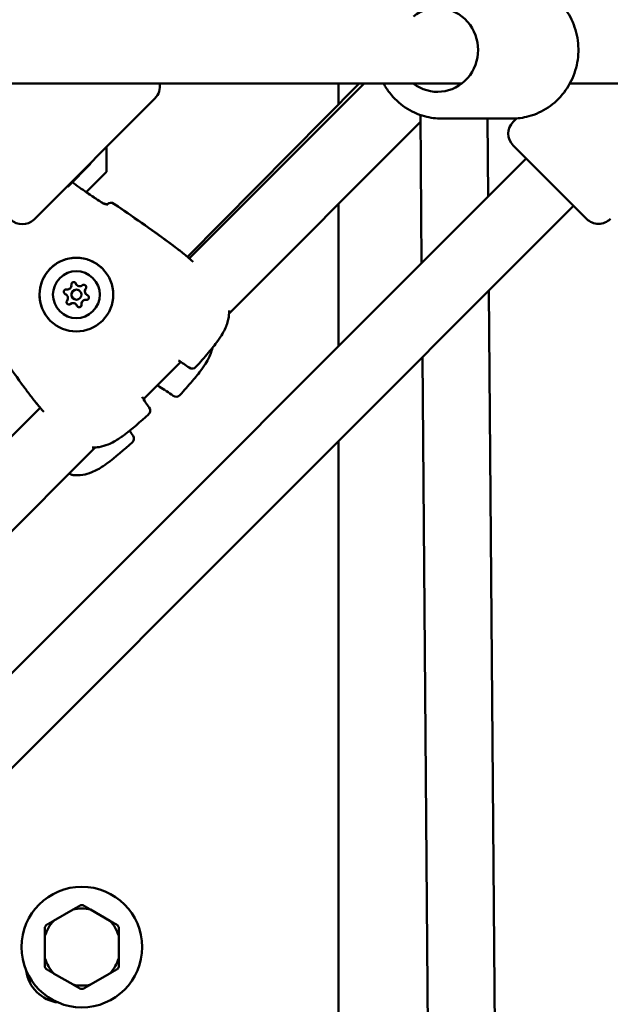
# Model space of a CAD drawing. Units: millimetres. Extents: x 798 to 37024, y 43508 to 59631.
# Drawn here: x 10638 to 10814, y 51285 to 51579 of the extents above; entities that cross this region are included whole.
import ezdxf

# ---------------------------------------------------------------- set-up
doc = ezdxf.new("R2010")
doc.units = ezdxf.units.MM
doc.layers.add('MD_Visible', color=7, linetype='Continuous', lineweight=50)

# ---------------------------------------------------------------- blocks, each defined once
blk = doc.blocks.new('CustomObjectsInViewport8_0')
at = {"layer": 'MD_Visible'}
for p, q in [((6723.86, 6291.34), (7008.96, 6291.33)), ((6984.34, 6291.33), (6918.69, 6291.31)), ((6927.02, 6239.61), (6978.28, 6291.33)), ((6927.58, 6239.11), (6979.77, 6291.33)), ((6972.15, 6291.33), (6972.15, 6285.15)), ((7041.21, 6291.33), (7160.81, 6291.33)), ((6881.26, 6250.77), (6917.31, 6286.85)), ((6996.6, 6281.91), (6996.95, 6237.72)), ((6939.47, 6222.71), (6996.61, 6279.89)), ((7002.99, 6280.83), (7023.77, 6280.83)), ((7016.61, 6280.83), (7016.79, 6257.57)), ((7024.28, 6279.91), (7025.27, 6280.89)), ((6902.82, 6264.91), (6902.87, 6272.4)), ((6902.82, 6264.91), (6902.87, 6272.4)), ((7046.2, 6250.91), (7024.28, 6272.83)), ((7028.17, 6268.95), (6632.15, 5872.93)), ((6891.31, 6260.48), (6898.09, 6267.33)), ((6891.31, 6260.48), (6898.09, 6267.33)), ((6898.09, 6267.33), (6898.09, 6267.61)), ((6898.09, 6267.33), (6898.09, 6267.61)), ((6896.77, 6258.93), (6902.82, 6264.91)), ((6896.77, 6258.93), (6902.82, 6264.91)), ((7042.31, 6254.8), (6632.15, 5844.65)), ((6903.17, 6255.27), (6903.13, 6255.24)), ((6972.15, 6255.42), (6972.15, 6212.93)), ((6893.99, 6231.22), (6893.98, 6231.22)), ((6893.99, 6231.22), (6893.99, 6231.22)), ((6894.94, 6229.37), (6894.94, 6229.37)), ((6896.79, 6228.42), (6896.78, 6228.42)), ((6896.79, 6228.41), (6896.79, 6228.42)), ((7017.01, 6229.5), (7018.97, 5981.21)), ((6890.97, 6228.2), (6890.97, 6228.21)), ((6890.97, 6228.2), (6890.97, 6228.2)), ((6892.82, 6227.25), (6892.82, 6227.25)), ((6893.77, 6225.4), (6893.77, 6225.41)), ((6893.77, 6225.4), (6893.77, 6225.4)), ((6913.91, 6197.14), (6925.03, 6208.27)), ((6925.47, 6208.71), (6925.47, 6208.71)), ((6997.17, 6209.66), (6999.03, 5973.47)), ((6913.47, 6196.7), (6913.47, 6196.7)), ((6806.02, 6117.47), (6883.08, 6194.58)), ((6883.1, 6194.6), (6883.1, 6194.6)), ((6972.15, 6184.65), (6972.15, 5987.34)), ((6820.16, 6103.33), (6899.5, 6182.72)), ((6899.54, 6182.76), (6899.54, 6182.76)), ((6892.9, 6044.85), (6887.09, 6041.5)), ((6903.9, 6041.5), (6898.09, 6044.85)), ((6884.5, 6037), (6884.5, 6030.29)), ((6906.5, 6030.29), (6906.5, 6037)), ((6887.09, 6025.8), (6892.9, 6022.44)), ((6898.09, 6022.44), (6903.9, 6025.8))]:
    blk.add_line(p, q, dxfattribs=at)
blk.add_circle((6895.5, 6033.65), 18, dxfattribs=at)
at = {"layer": 'MD_Visible', "extrusion": (0, 0, -1)}
for centre, radius, start, end in [((-6913.78, 6290.38), 5, 169.2823, 224.9806), ((-7027.82, 6276.37), 5, 315, 45), ((-6904.23, 6254.21), 1.5, 45.0178, 124.4822), ((-6904.22, 6254.22), 1.5, 50.2987, 124.48), ((-6877.73, 6254.31), 5, 224.9806, 314.9806), ((-7049.74, 6254.45), 5, 225, 315), ((-6924.9, 6239.45), 1.5, 127.1628, 129.4524), ((-6924.9, 6239.44), 1.5, 127.1628, 129.5693), ((-6928.46, 6207.75), 1.5, 221.9811, 305.7462), ((-6919.43, 6202.14), 1.5, 301.0592, 309.4323), ((-6882.72, 6197.3), 1.5, 320.5833, 322.8729), ((-6882.73, 6197.29), 1.5, 320.4663, 322.8729), ((-6923.66, 6199.34), 1.5, 222.218, 305.9832), ((-6914.42, 6193.72), 1.5, 144.2895, 228.0545), ((-6909.56, 6185.36), 1.5, 144.5263, 228.2915), ((-6893.03, 6175.98), 1.5, 276.9866, 289.2691), ((-6893.01, 6176), 1.5, 281.7856, 281.7875), ((-6889.84, 6027.99), 11, 277.1643, 352.8357)]:
    blk.add_arc(centre, radius, start, end, dxfattribs=at)
at = {"layer": 'MD_Visible'}
for radius, start, end in [(12.5, 88.3576, 91.6424), (11.5, 76.9574, 103.0426), (11.5, 136.9574, 163.0426), (11.5, 16.9574, 43.0426), (12.5, 148.3576, 151.6424), (12.5, 28.3576, 31.6424), (11.5, 196.9574, 223.0426), (11.5, 316.9574, 343.0426), (12.5, 208.3576, 211.6424), (12.5, 328.3576, 331.6424), (11.5, 256.9574, 283.0426), (12.5, 268.3576, 271.6424)]:
    blk.add_arc((6895.5, 6033.65), radius, start, end, dxfattribs=at)
at = {"layer": 'MD_Visible', "extrusion": (0, 0, -1)}
for centre, major_axis, ratio, start_param, end_param in [((7001.71, 6301.33), (0, 12.5), 0.966552, 5.640183, 10.068279), ((6893.87, 6228.32), (7.78, 7.78), 0.999995, -2.356503558607324, 3.926681748572263), ((6893.88, 6228.31), (4.95, 4.95), 0.999995, -2.356503558602999, 3.926681748576588), ((6893.07, 6231.36), (0.495, 0.495), 0.999995, 3.798871, 6.673103), ((6893.06, 6231.37), (0.495, 0.495), 0.999995, 0.007083, 0.389918), ((6894.91, 6232.14), (0.918, 0.918), 0.999995, 3.141593, 3.354404), ((6896.12, 6230.54), (0.495, 0.495), 0.999995, -1.437116, 1.437116), ((6890.83, 6229.13), (0.495, 0.495), 0.999995, 2.751674, 5.625906), ((6890.82, 6229.13), (0.495, 0.495), 0.999995, 2.751674, 3.13451), ((6890.05, 6227.29), (0.918, 0.918), 0.999995, -0.212812, 0), ((6897.71, 6229.33), (0.918, 0.918), 0.999995, 3.141593, 4.401602), ((6896.11, 6230.55), (0.495, 0.495), 0.999995, 0.007083, 1.437116), ((6891.64, 6226.07), (0.495, 0.495), 0.999995, 1.704476, 4.578708), ((6891.64, 6226.08), (0.495, 0.495), 0.999995, 1.704476, 3.13451), ((6892.85, 6224.48), (0.918, 0.918), 0.999995, -1.26001, 0), ((6894.7, 6225.25), (0.495, 0.495), 0.999995, 0.657279, 3.531511), ((6894.69, 6225.26), (0.495, 0.495), 0.999995, 0.657279, 3.13451), ((6896.68, 6225.51), (0.918, 0.918), 0.999995, -2.307207, -0.834386), ((6896.93, 6227.49), (0.495, 0.495), 0.999995, 0.007083, 2.484313), ((6896.94, 6227.49), (0.495, 0.495), 0.999995, -0.389919, 2.484313)]:
    blk.add_ellipse(centre, major_axis=major_axis, ratio=ratio, start_param=start_param, end_param=end_param, dxfattribs=at)
at = {"layer": 'MD_Visible'}
for centre, major_axis, ratio, start_param, end_param in [((6904.22, 6254.22), (-0.96, 1.15), 0.999397, 0, 0.092223), ((6891.08, 6231.11), (0.918, 0.918), 0.999995, 3.798872, 5.625906), ((6894.9, 6232.14), (0.918, 0.918), 0.999995, 2.751675, 3.141593), ((6894.91, 6232.13), (0.918, 0.918), 0.999995, 2.751675, 4.578709), ((6894.91, 6232.14), (0.918, 0.918), 0.999995, 3.016294, 3.141593), ((6890.05, 6227.29), (0.918, 0.918), 0.999995, 0, 0.389919), ((6890.06, 6227.28), (0.918, 0.918), 0.999995, 4.84607, 6.673104), ((6890.05, 6227.29), (0.918, 0.918), 0.999995, 0, 0.1253), ((6893.88, 6228.31), (1.06, 1.06), 0.999995, 0, 3.141593), ((6893.88, 6228.31), (1.06, 1.06), 0.999995, -0.785089, 5.498096), ((6897.7, 6229.34), (0.918, 0.918), 0.999995, 1.704477, 3.141593), ((6897.71, 6229.33), (0.918, 0.918), 0.999995, 1.969096, 3.141593), ((6897.71, 6229.33), (0.918, 0.918), 0.999995, 1.704477, 3.531511), ((6892.85, 6224.49), (0.918, 0.918), 0.999995, 0, 1.437116), ((6892.86, 6224.48), (0.918, 0.918), 0.999995, -0.389918, 1.437116), ((6892.85, 6224.48), (0.918, 0.918), 0.999995, 0, 1.172497), ((6896.68, 6225.51), (0.918, 0.918), 0.999995, 0.657279, 2.484314), ((6896.68, 6225.51), (0.918, 0.918), 0.999995, 0.657279, 2.484314), ((6896.68, 6225.51), (0.918, 0.918), 0.999995, 0.921898, 2.219695)]:
    blk.add_ellipse(centre, major_axis=major_axis, ratio=ratio, start_param=start_param, end_param=end_param, dxfattribs=at)
for points, knots in [([(7023.77, 6321.83), (7025.89, 6321.83), (7028, 6321.48), (7032.03, 6320.13), (7033.93, 6319.12), (7037.34, 6316.53), (7038.85, 6314.96), (7041.3, 6311.4), (7042.25, 6309.41), (7043.5, 6305.22), (7043.8, 6303.02), (7043.69, 6298.63), (7043.29, 6296.44), (7041.83, 6292.3), (7040.78, 6290.35), (7038.12, 6286.9), (7036.52, 6285.4), (7032.95, 6282.99), (7030.98, 6282.09), (7027.24, 6281.07), (7025.5, 6280.83), (7023.77, 6280.83)], [1.571921, 1.571921, 1.571921, 1.571921, 1.887177, 1.887177, 2.20343, 2.20343, 2.52219, 2.52219, 2.843839, 2.843839, 3.167634, 3.167634, 3.492131, 3.492131, 3.815674, 3.815674, 4.136875, 4.136875, 4.455138, 4.455138, 4.713514, 4.713514, 4.713514, 4.713514]), ([(6985.55, 6291.33), (6986.07, 6290.38), (6986.66, 6289.48), (6988.64, 6286.9), (6990.24, 6285.4), (6993.81, 6282.99), (6995.78, 6282.09), (6999.52, 6281.07), (7001.26, 6280.83), (7002.99, 6280.83)], [6.795162, 6.795162, 6.795162, 6.795162, 6.955017, 6.955017, 7.276217, 7.276217, 7.594481, 7.594481, 7.852857, 7.852857, 7.852857, 7.852857]), ([(6901.24, 6255.93), (6901.39, 6255.84), (6901.55, 6255.75), (6901.86, 6255.59), (6902.02, 6255.52), (6902.36, 6255.4), (6902.53, 6255.35), (6902.85, 6255.28), (6903, 6255.26), (6903.12, 6255.26), (6903.12, 6255.26), (6903.13, 6255.26)], [0, 0, 0, 0, 0.0536162, 0.0536162, 0.1104055, 0.1104055, 0.1777723, 0.1777723, 0.2531473, 0.2531473, 0.2603122, 0.2603122, 0.2603122, 0.2603122]), ([(6901.27, 6255.91), (6901.41, 6255.81), (6901.56, 6255.73), (6901.87, 6255.57), (6902.04, 6255.5), (6902.37, 6255.38), (6902.54, 6255.33), (6902.86, 6255.26), (6903, 6255.24), (6903.16, 6255.23), (6903.2, 6255.24), (6903.25, 6255.24), (6903.26, 6255.24), (6903.27, 6255.24), (6903.27, 6255.24), (6903.27, 6255.24)], [0, 0, 0, 0, 0.0518761, 0.0518761, 0.1088596, 0.1088596, 0.1753146, 0.1753146, 0.2499544, 0.2499544, 0.2851249, 0.2851249, 0.3146311, 0.3146311, 0.321826, 0.321826, 0.321826, 0.321826]), ([(6903.16, 6255.28), (6903.16, 6255.28), (6903.15, 6255.27), (6903.15, 6255.27), (6903.15, 6255.27), (6903.14, 6255.26), (6903.14, 6255.26), (6903.13, 6255.26), (6903.13, 6255.25), (6903.11, 6255.24)], [0, 0, 0, 0, 0.0002830558, 0.0002830558, 0.0002830558, 0.0003888525, 0.0003888525, 0.0003888525, 0.0006416021, 0.0006416021, 0.0006416021, 0.0006416021]), ([(6905.08, 6255.45), (6908.5, 6253.1), (6911.93, 6250.74), (6918.71, 6245.94), (6922.07, 6243.49), (6925.38, 6240.97)], [0, 0, 0, 0, 1.246611, 1.246611, 2.493804, 2.493804, 2.493804, 2.493804]), ([(6921.5, 6243.89), (6921.81, 6243.66), (6922.13, 6243.43), (6922.54, 6243.12), (6922.65, 6243.04), (6922.75, 6242.97)], [0.067909688, 0.067909688, 0.067909688, 0.067909688, 0.069079808, 0.069079808, 0.069465801, 0.069465801, 0.069465801, 0.069465801]), ([(6925.85, 6240.61), (6926.12, 6240.39), (6926.52, 6240.05), (6927.19, 6239.46), (6927.38, 6239.29), (6927.59, 6239.11)], [0, 0, 0, 0, 0.3482585, 0.3482585, 0.4724347, 0.4724347, 0.4724347, 0.4724347]), ([(6925.86, 6240.6), (6926.13, 6240.38), (6926.53, 6240.04), (6927.51, 6239.18), (6928.09, 6238.67), (6928.75, 6238.08)], [0, 0, 0, 0, 0.3462912, 0.3462912, 0.6813398, 0.6813398, 0.6813398, 0.6813398]), ([(6886.09, 6220.54), (6885.26, 6221.37), (6884.57, 6222.34), (6883.51, 6224.43), (6883.16, 6225.57), (6882.82, 6227.89), (6882.84, 6229.08), (6883.24, 6231.39), (6883.63, 6232.51), (6884.75, 6234.58), (6885.47, 6235.52), (6887.18, 6237.13), (6888.16, 6237.79), (6890.29, 6238.79), (6891.43, 6239.11), (6893.77, 6239.38), (6894.95, 6239.33), (6897.25, 6238.85), (6898.36, 6238.43), (6900.21, 6237.36), (6900.97, 6236.77), (6901.65, 6236.09)], [0, 0, 0, 0, 0.32, 0.32, 0.64, 0.64, 0.96, 0.96, 1.28, 1.28, 1.6, 1.6, 1.92, 1.92, 2.240001, 2.240001, 2.560001, 2.560001, 2.880001, 2.880001, 3.141593, 3.141593, 3.141593, 3.141593]), ([(6893.71, 6231.64), (6893.7, 6231.66), (6893.69, 6231.68), (6893.65, 6231.76), (6893.61, 6231.81), (6893.56, 6231.86)], [-0.32211176, -0.32211176, -0.32211176, -0.32211176, -0.31465945, -0.31465945, -0.29479893, -0.29479893, -0.29479893, -0.29479893]), ([(6890.33, 6228.63), (6890.39, 6228.58), (6890.46, 6228.53), (6890.54, 6228.49), (6890.55, 6228.49), (6890.56, 6228.48)], [-0.1470943, -0.1470943, -0.1470943, -0.1470943, -0.12265518, -0.12265518, -0.11977966, -0.11977966, -0.11977966, -0.11977966]), ([(6896.62, 6231.04), (6896.64, 6231.01), (6896.67, 6230.98), (6896.75, 6230.87), (6896.78, 6230.79), (6896.81, 6230.66), (6896.82, 6230.62), (6896.82, 6230.58)], [0.22110814, 0.22110814, 0.22110814, 0.22110814, 0.233544, 0.233544, 0.26041217, 0.26041217, 0.27288398, 0.27288398, 0.27288398, 0.27288398]), ([(6896.68, 6230.12), (6896.69, 6230.14), (6896.7, 6230.16), (6896.76, 6230.26), (6896.8, 6230.35), (6896.82, 6230.48), (6896.82, 6230.53), (6896.82, 6230.58)], [-0.32211176, -0.32211176, -0.32211176, -0.32211176, -0.31465945, -0.31465945, -0.28735688, -0.28735688, -0.27288884, -0.27288884, -0.27288884, -0.27288884]), ([(6891.61, 6225.37), (6891.58, 6225.38), (6891.55, 6225.38), (6891.43, 6225.4), (6891.34, 6225.44), (6891.22, 6225.51), (6891.18, 6225.54), (6891.15, 6225.58)], [0.16901271, 0.16901271, 0.16901271, 0.16901271, 0.17841215, 0.17841215, 0.20615163, 0.20615163, 0.220796, 0.220796, 0.220796, 0.220796]), ([(6891.61, 6225.37), (6891.67, 6225.37), (6891.73, 6225.38), (6891.88, 6225.41), (6891.97, 6225.45), (6892.05, 6225.5), (6892.06, 6225.51), (6892.07, 6225.52)], [-0.16901472, -0.16901472, -0.16901472, -0.16901472, -0.15025985, -0.15025985, -0.12265518, -0.12265518, -0.11977966, -0.11977966, -0.11977966, -0.11977966]), ([(6895.29, 6224.87), (6895.32, 6224.93), (6895.35, 6224.98), (6895.39, 6225.13), (6895.4, 6225.22), (6895.4, 6225.32), (6895.39, 6225.33), (6895.39, 6225.34)], [-0.16901472, -0.16901472, -0.16901472, -0.16901472, -0.15025985, -0.15025985, -0.12265518, -0.12265518, -0.11977966, -0.11977966, -0.11977966, -0.11977966]), ([(6895.39, 6225.34), (6895.39, 6225.35), (6895.39, 6225.37), (6895.38, 6225.44), (6895.38, 6225.51), (6895.38, 6225.57)], [0.71054219, 0.71054219, 0.71054219, 0.71054219, 0.71433072, 0.71433072, 0.73361531, 0.73361531, 0.73361531, 0.73361531]), ([(6896.62, 6226.8), (6896.69, 6226.81), (6896.76, 6226.81), (6896.84, 6226.8), (6896.84, 6226.8), (6896.85, 6226.8)], [0.09590565, 0.09590565, 0.09590565, 0.09590565, 0.11798945, 0.11798945, 0.11898887, 0.11898887, 0.11898887, 0.11898887]), ([(6896.85, 6226.8), (6896.87, 6226.79), (6896.9, 6226.79), (6897.01, 6226.79), (6897.1, 6226.8), (6897.23, 6226.85), (6897.27, 6226.87), (6897.31, 6226.9)], [-0.32211176, -0.32211176, -0.32211176, -0.32211176, -0.31465945, -0.31465945, -0.28735688, -0.28735688, -0.27288884, -0.27288884, -0.27288884, -0.27288884]), ([(6897.56, 6227.81), (6897.57, 6227.78), (6897.59, 6227.75), (6897.63, 6227.64), (6897.64, 6227.55), (6897.63, 6227.36), (6897.61, 6227.27), (6897.53, 6227.11), (6897.48, 6227.04), (6897.38, 6226.95), (6897.35, 6226.92), (6897.31, 6226.9)], [0.1690127, 0.1690127, 0.1690127, 0.1690127, 0.1784121, 0.1784121, 0.2061516, 0.2061516, 0.233544, 0.233544, 0.2604122, 0.2604122, 0.272884, 0.272884, 0.272884, 0.272884]), ([(6897.56, 6227.81), (6897.53, 6227.87), (6897.49, 6227.92), (6897.45, 6227.97), (6897.44, 6227.98), (6897.43, 6227.98)], [-0.16901472, -0.16901472, -0.16901472, -0.16901472, -0.15025985, -0.15025985, -0.14739307, -0.14739307, -0.14739307, -0.14739307]), ([(6894.2, 6224.76), (6894.22, 6224.74), (6894.24, 6224.72), (6894.29, 6224.68), (6894.34, 6224.65), (6894.38, 6224.63)], [-0.29449966, -0.29449966, -0.29449966, -0.29449966, -0.28735688, -0.28735688, -0.27288884, -0.27288884, -0.27288884, -0.27288884]), ([(6895.29, 6224.87), (6895.27, 6224.85), (6895.25, 6224.82), (6895.17, 6224.73), (6895.1, 6224.67), (6894.94, 6224.59), (6894.85, 6224.56), (6894.67, 6224.55), (6894.58, 6224.56), (6894.45, 6224.6), (6894.41, 6224.61), (6894.38, 6224.63)], [0.1690127, 0.1690127, 0.1690127, 0.1690127, 0.1784121, 0.1784121, 0.2061516, 0.2061516, 0.233544, 0.233544, 0.2604122, 0.2604122, 0.272884, 0.272884, 0.272884, 0.272884]), ([(6939.48, 6223.58), (6939.5, 6222.71), (6939.42, 6221.81), (6938.98, 6219.78), (6938.54, 6218.63), (6937.67, 6216.92), (6937.31, 6216.32), (6936.65, 6215.31), (6936.37, 6214.9), (6935.21, 6213.3), (6934.26, 6212.15), (6932.08, 6209.57), (6930.83, 6208.15), (6929.57, 6206.75)], [0.092031, 0.092031, 0.092031, 0.092031, 0.376583, 0.376583, 0.750829, 0.750829, 0.965003, 0.965003, 1.114224, 1.114224, 1.562293, 1.562293, 2.128849, 2.128849, 2.128849, 2.128849]), ([(6934.48, 6212.42), (6934.22, 6211.29), (6933.78, 6210.16), (6932.9, 6208.47), (6932.54, 6207.86), (6931.88, 6206.86), (6931.6, 6206.45), (6930.43, 6204.86), (6929.48, 6203.71), (6927.29, 6201.14), (6926.04, 6199.73), (6924.77, 6198.33)], [0.382166, 0.382166, 0.382166, 0.382166, 0.750829, 0.750829, 0.965002, 0.965002, 1.114224, 1.114224, 1.562291, 1.562291, 2.12885, 2.12885, 2.12885, 2.12885]), ([(6883.08, 6194.58), (6882.93, 6194.75), (6882.79, 6194.91), (6882.18, 6195.62), (6881.8, 6196.06), (6881.56, 6196.35)], [2.1112428, 2.1112428, 2.1112428, 2.1112428, 2.2135794, 2.2135794, 2.5895264, 2.5895264, 2.5895264, 2.5895264]), ([(6884.14, 6193.39), (6883.55, 6194.05), (6883.02, 6194.65), (6882.15, 6195.65), (6881.8, 6196.06), (6881.57, 6196.34)], [1.8982863, 1.8982863, 1.8982863, 1.8982863, 2.2354875, 2.2354875, 2.5895781, 2.5895781, 2.5895781, 2.5895781]), ([(6915.42, 6192.6), (6912.96, 6190.4), (6910.49, 6188.17), (6907.49, 6185.97), (6907.14, 6185.72), (6905.7, 6184.76), (6904.56, 6184.11), (6902.5, 6183.27), (6901.58, 6183), (6899.98, 6182.73), (6899.3, 6182.69), (6898.62, 6182.71)], [0, 0, 0, 0, 0.99238, 0.99238, 1.122817, 1.122817, 1.516134, 1.516134, 1.812292, 1.812292, 2.032566, 2.032566, 2.032566, 2.032566]), ([(6910.55, 6184.24), (6908.09, 6182.04), (6905.61, 6179.83), (6902.6, 6177.64), (6902.24, 6177.39), (6900.8, 6176.44), (6899.66, 6175.79), (6897.6, 6174.96), (6896.68, 6174.69), (6894.78, 6174.39), (6893.79, 6174.37), (6892.85, 6174.49)], [0, 0, 0, 0, 0.99238, 0.99238, 1.122818, 1.122818, 1.516135, 1.516135, 1.812293, 1.812293, 2.129038, 2.129038, 2.129038, 2.129038])]:
    blk.add_open_spline(points, degree=3, knots=knots, dxfattribs=at)
for points in [[(6892.65, 6261.83), (6894.07, 6260.8), (6895.51, 6259.78), (6896.96, 6258.79)], [(6892.65, 6261.83), (6894.07, 6260.81), (6895.5, 6259.8), (6896.94, 6258.82)], [(6896.94, 6258.82), (6898.36, 6257.84), (6899.8, 6256.88), (6901.24, 6255.93)], [(6896.96, 6258.79), (6898.39, 6257.81), (6899.82, 6256.85), (6901.27, 6255.91)], [(6905.07, 6255.46), (6910.59, 6251.66), (6916.11, 6247.86), (6921.5, 6243.89)], [(6922.75, 6242.97), (6923.63, 6242.31), (6924.5, 6241.64), (6925.37, 6240.97)], [(6925.37, 6240.97), (6925.51, 6240.86), (6925.66, 6240.75), (6925.8, 6240.64)], [(6925.38, 6240.97), (6925.52, 6240.86), (6925.66, 6240.75), (6925.81, 6240.64)], [(6893.82, 6231.43), (6893.77, 6231.5), (6893.74, 6231.56), (6893.71, 6231.64)], [(6890.56, 6228.48), (6890.63, 6228.45), (6890.69, 6228.42), (6890.76, 6228.38)], [(6896.55, 6229.93), (6896.59, 6230), (6896.63, 6230.06), (6896.68, 6230.12)], [(6892.07, 6225.52), (6892.13, 6225.56), (6892.19, 6225.6), (6892.26, 6225.64)], [(6878.28, 6200.7), (6874.32, 6206.1), (6870.52, 6211.61), (6866.73, 6217.14)], [(6927.58, 6206.54), (6926.54, 6207.29), (6925.47, 6208), (6924.38, 6208.68)], [(6879.21, 6199.45), (6878.9, 6199.86), (6878.59, 6200.28), (6878.28, 6200.7)], [(6881.2, 6196.83), (6880.53, 6197.7), (6879.86, 6198.57), (6879.21, 6199.45)], [(6918.47, 6200.98), (6918.35, 6201.08), (6918.22, 6201.19), (6918.07, 6201.3)], [(6922.77, 6198.12), (6921.44, 6199.09), (6920.07, 6200), (6918.65, 6200.85)], [(6881.53, 6196.4), (6881.42, 6196.54), (6881.31, 6196.68), (6881.2, 6196.83)], [(6881.53, 6196.39), (6881.42, 6196.53), (6881.31, 6196.68), (6881.2, 6196.82)], [(6913.49, 6197.8), (6914.17, 6196.7), (6914.89, 6195.64), (6915.63, 6194.6)], [(6909.76, 6187.72), (6910.09, 6187.22), (6910.43, 6186.72), (6910.78, 6186.23)], [(6892.53, 6174.56), (6892.26, 6174.66), (6891.97, 6174.77), (6891.68, 6174.89)]]:
    blk.add_open_spline(points, degree=3, dxfattribs=at)
for points in [[(6895.14, 6046.14), (6893.98, 6045.47), (6892.9, 6044.85)], [(6898.09, 6044.85), (6897.02, 6045.47), (6895.86, 6046.14)], [(6887.09, 6041.5), (6886.02, 6040.88), (6884.86, 6040.2)], [(6906.14, 6040.2), (6904.98, 6040.88), (6903.9, 6041.5)], [(6884.5, 6039.58), (6884.5, 6038.24), (6884.5, 6037)], [(6906.5, 6037), (6906.5, 6038.24), (6906.5, 6039.58)], [(6884.5, 6030.29), (6884.5, 6029.05), (6884.5, 6027.71)], [(6906.5, 6027.71), (6906.5, 6029.05), (6906.5, 6030.29)], [(6884.86, 6027.09), (6886.02, 6026.42), (6887.09, 6025.8)], [(6903.9, 6025.8), (6904.98, 6026.42), (6906.14, 6027.09)], [(6892.9, 6022.44), (6893.98, 6021.82), (6895.14, 6021.15)], [(6895.86, 6021.15), (6897.02, 6021.82), (6898.09, 6022.44)]]:
    blk.add_rational_spline(points, [1, 1.00584268961, 1], degree=2, dxfattribs=at)

msp = doc.modelspace()

# ---------------------------------------------------------------- block references
at = {"layer": 'MD_Visible'}
msp.add_blockref('CustomObjectsInViewport8_0', (3760.65, 45268.37), dxfattribs=at)

doc.saveas('drawing.dxf')
